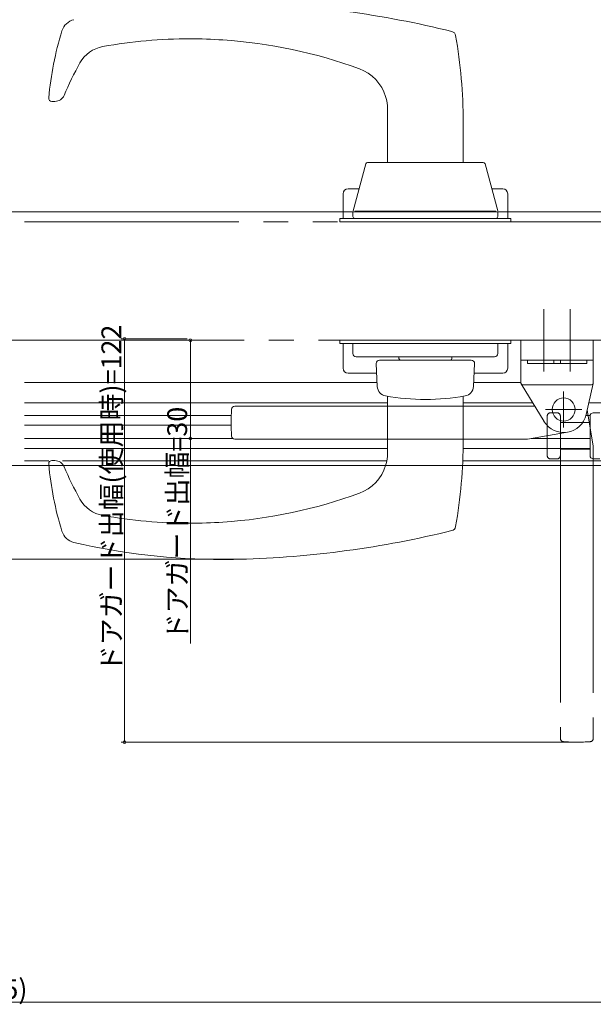
# Model space of a CAD drawing. Extents: x 0 to 1470, y 0 to 2195.
# Drawn here: x 926 to 1100, y 1062 to 1361 of the extents above; entities that cross this region are included whole.
import ezdxf

# ---------------------------------------------------------------- set-up
doc = ezdxf.new("R2010")
doc.units = 0
doc.header["$LTSCALE"] = 5
for name, pattern in [('YCENTER_1', [13, 10, -1, 1, -1]), ('YDIVIDE_1', [15, 10, -1, 1, -1, 1, -1]), ('YDOT_1', [2, 1, -1]), ('YHIDDEN_1', [4, 3, -1])]:
    doc.linetypes.add(name, pattern=pattern)
for name, color, linetype, lineweight in [('YKK_12', 2, 'CONTINUOUS', 13), ('YKK_13', 4, 'CONTINUOUS', 13), ('YKK_D', 6, 'CONTINUOUS', 13)]:
    doc.layers.add(name, color=color, linetype=linetype, lineweight=lineweight)
doc.styles.get("Standard").update_dxf_attribs({"font": 'txt', "bigfont": 'EXTFONT'})

msp = doc.modelspace()

# ---------------------------------------------------------------- linework, layer by layer
at = {"layer": 'YKK_12', "linetype": 'Continuous', "ltscale": 1.5}
for p, q in [((927, 1302.74, 0), (1023.72, 1302.74, 0)), ((1073.72, 1302.74, 0), (1117.22, 1302.74, 0)), ((927, 1225.74, 0), (934.46, 1225.74, 0)), ((939.17, 1225.74, 0), (1036.3, 1225.74, 0)), ((1061.45, 1225.74, 0), (1107.72, 1225.74, 0))]:
    msp.add_line(p, q, dxfattribs=at)
at = {"layer": 'YKK_13', "ltscale": 0.5}
for p, q in [((936.22, 1336.28, 0), (935.31, 1336.28, 0)), ((1037.22, 1317.74, 0), (1037.22, 1333.96, 0)), ((1060.22, 1330, 0), (1060.22, 1317.74, 0)), ((1026.74, 1303.02, 0), (1030.6, 1317.3, 0)), ((1031.18, 1317.74, 0), (1066.26, 1317.74, 0)), ((1066.84, 1317.3, 0), (1070.7, 1303.02, 0)), ((1028.48, 1309.74, 0), (1025.22, 1309.74, 0)), ((1072.22, 1309.74, 0), (1068.84, 1309.74, 0)), ((1023.72, 1308.24, 0), (1023.72, 1300.74, 0)), ((1073.72, 1300.74, 0), (1073.72, 1308.24, 0)), ((1022.72, 1300.74, 0), (1074.72, 1300.74, 0)), ((1022.72, 1299.74, 0), (1022.72, 1300.74, 0)), ((1023.72, 1300.74, 0), (1073.72, 1300.74, 0)), ((1026.72, 1301.34, 0), (1026.72, 1302.86, 0)), ((1070.12, 1302.94, 0), (1027.32, 1302.94, 0)), ((1070.12, 1300.74, 0), (1027.32, 1300.74, 0)), ((1070.72, 1302.86, 0), (1070.72, 1301.34, 0)), ((1074.72, 1300.74, 0), (1074.72, 1299.74, 0)), ((1074.72, 1299.74, 0), (1022.72, 1299.74, 0)), ((1074.72, 1263.74, 0), (1022.72, 1263.74, 0)), ((1022.72, 1263.74, 0), (1022.72, 1262.74, 0)), ((1022.72, 1262.74, 0), (1074.72, 1262.74, 0)), ((1023.72, 1255.24, 0), (1023.72, 1262.74, 0)), ((1023.72, 1262.74, 0), (1073.72, 1262.74, 0)), ((1026.72, 1262.74, 0), (1026.72, 1259.74, 0)), ((1026.72, 1262.74, 0), (1070.72, 1262.74, 0)), ((1070.72, 1259.74, 0), (1070.72, 1262.74, 0)), ((1073.72, 1262.74, 0), (1073.72, 1255.24, 0)), ((1074.72, 1262.74, 0), (1074.72, 1263.74, 0)), ((1069.72, 1258.74, 0), (1027.72, 1258.74, 0)), ((1040.67, 1258.74, 0), (1040.67, 1258.24, 0)), ((1056.77, 1258.24, 0), (1056.77, 1258.74, 0)), ((1033.77, 1256.7, 0), (1034.11, 1249.68, 0)), ((1062.67, 1257.74, 0), (1034.77, 1257.74, 0)), ((1063.34, 1249.68, 0), (1063.67, 1256.7, 0)), ((1033.91, 1253.74, 0), (1025.22, 1253.74, 0)), ((1072.22, 1253.74, 0), (1063.53, 1253.74, 0)), ((1037.22, 1243.74, 0), (1037.22, 1246.77, 0)), ((1060.22, 1246.77, 0), (1060.22, 1243.74, 0)), ((1098.72, 1238.09, 0), (1098.72, 1240.74, 0)), ((1101.72, 1241.74, 0), (1099.72, 1241.74, 0)), ((1098.56, 1238.74, 0), (1098.72, 1238.74, 0)), ((1098.72, 1228.74, 0), (1098.72, 1238.09, 0)), ((1037.22, 1229.52, 0), (1037.22, 1233.74, 0)), ((1060.22, 1233.74, 0), (1060.22, 1233.48, 0)), ((935.31, 1227.21, 0), (936.22, 1227.21, 0)), ((1101.72, 1227.74, 0), (1099.72, 1227.74, 0))]:
    msp.add_line(p, q, dxfattribs=at)
at = {"layer": 'YKK_13', "linetype": 'YDIVIDE_1', "ltscale": 1.5}
for p, q in [((1104.52, 1299.74, 0), (927, 1299.74, 0)), ((1106.22, 1263.74, 0), (916.22, 1263.74, 0)), ((1099.72, 1263.74, 0), (1077.72, 1263.74, 0)), ((1077.72, 1263.74, 0), (1077.72, 1257.74, 0)), ((1099.72, 1257.74, 0), (1099.72, 1263.74, 0)), ((1077.72, 1257.74, 0), (1099.72, 1257.74, 0)), ((1080.72, 1250.24, 0), (1088.72, 1250.24, 0)), ((1088.72, 1250.24, 0), (1096.72, 1250.24, 0)), ((1097.86, 1242.55, 0), (1099.72, 1231.74, 0)), ((1099.72, 1231.74, 0), (1099.72, 1142.87, 0)), ((1089.72, 1228.74, 0), (1089.72, 1142.87, 0))]:
    msp.add_line(p, q, dxfattribs=at)
at = {"layer": 'YKK_13', "linetype": 'YCENTER_1'}
for p, q in [((1084.72, 1254.24, 0), (1084.72, 1273.24, 0)), ((1092.72, 1254.24, 0), (1092.72, 1273.24, 0))]:
    msp.add_line(p, q, dxfattribs=at)
at = {"layer": 'YKK_13', "linetype": 'Continuous', "ltscale": 1.5}
for p, q in [((1099.72, 1257.74, 0), (1077.72, 1257.74, 0)), ((1077.72, 1257.74, 0), (1077.72, 1250.74, 0)), ((1079.72, 1256.74, 0), (1079.72, 1257.74, 0)), ((1097.72, 1256.74, 0), (1079.72, 1256.74, 0)), ((1087.72, 1256.74, 0), (1087.72, 1257.74, 0)), ((1089.72, 1256.74, 0), (1089.72, 1257.74, 0)), ((1097.72, 1256.74, 0), (1097.72, 1257.74, 0)), ((1099.72, 1250.74, 0), (1099.72, 1257.74, 0)), ((927, 1250.94, 0), (1034.05, 1250.94, 0)), ((1063.4, 1250.94, 0), (1077.72, 1250.94, 0)), ((1084.75, 1239.1, 0), (1077.8, 1250.48, 0)), ((1078.22, 1250.24, 0), (1099.22, 1250.24, 0)), ((1097.55, 1241.18, 0), (1099.71, 1250.63, 0)), ((927, 1244.74, 0), (1037.22, 1244.74, 0)), ((1060.22, 1244.74, 0), (1081.3, 1244.74, 0)), ((1098.36, 1244.74, 0), (1118.22, 1244.74, 0)), ((927, 1240.94, 0), (989.76, 1240.94, 0)), ((1097.49, 1240.94, 0), (1098.72, 1240.94, 0)), ((927, 1237.94, 0), (989.73, 1237.94, 0)), ((927, 1233.94, 0), (990.26, 1233.94, 0)), ((1080.88, 1233.94, 0), (1098.72, 1233.94, 0)), ((927, 1230.94, 0), (1037.22, 1230.94, 0)), ((1060.2, 1230.94, 0), (1098.72, 1230.94, 0)), ((927, 1227.14, 0), (934.32, 1227.14, 0)), ((938.54, 1227.14, 0), (1037, 1227.14, 0)), ((1060.09, 1227.14, 0), (1118.22, 1227.14, 0))]:
    msp.add_line(p, q, dxfattribs=at)
at = {"layer": 'YKK_13', "linetype": 'YDOT_1', "ltscale": 1.5}
for p, q in [((1088.72, 1250.24, 0), (1080.72, 1250.24, 0)), ((1096.72, 1250.24, 0), (1088.72, 1250.24, 0))]:
    msp.add_line(p, q, dxfattribs=at)
at = {"layer": 'YKK_13', "linetype": 'YCENTER_1', "ltscale": 0.5}
for p, q in [((1090.72, 1237.24, 0), (1090.72, 1248.24, 0)), ((1085.22, 1242.74, 0), (1096.22, 1242.74, 0))]:
    msp.add_line(p, q, dxfattribs=at)
at = {"layer": 'YKK_13', "linetype": 'Continuous', "ltscale": 0.5}
for p, q in [((1081.91, 1243.74, 0), (990.85, 1243.74, 0)), ((1091.91, 1235.84, 0), (1079.72, 1233.74, 0)), ((1060.22, 1233.74, 0), (990.85, 1233.74, 0)), ((1079.72, 1233.74, 0), (1060.22, 1233.74, 0))]:
    msp.add_line(p, q, dxfattribs=at)
at = {"layer": 'YKK_13', "linetype": 'YHIDDEN_1'}
for p, q in [((1037.22, 1243.74), (1037.22, 1233.74)), ((1060.22, 1243.74), (1060.22, 1233.74, 0))]:
    msp.add_line(p, q, dxfattribs=at)
at = {"layer": 'YKK_13', "linetype": 'YDIVIDE_1', "ltscale": 0.5}
for p, q in [((1085.72, 1238.09, 0), (1085.72, 1240.74, 0)), ((1088.72, 1241.74, 0), (1086.72, 1241.74, 0)), ((1089.72, 1240.74, 0), (1089.72, 1228.74, 0)), ((1085.72, 1228.74, 0), (1085.72, 1238.09, 0)), ((1089.72, 1238.74, 0), (1098.56, 1238.74, 0)), ((1089.72, 1230.74, 0), (1098.72, 1230.74, 0)), ((1088.72, 1227.74, 0), (1086.72, 1227.74, 0))]:
    msp.add_line(p, q, dxfattribs=at)
at = {"layer": 'YKK_13', "linetype": 'Continuous', "ltscale": 1.5}
msp.add_circle((1090.72, 1242.74, 0), 3.5, dxfattribs=at)
at = {"layer": 'YKK_13', "ltscale": 0.5}
for centre, radius, start, end in [((984.66, 1066.31, 0), 300, 76.0898, 88.5317), ((943.11, 1356.22, 0), 5, 103.0733, 162.8683), ((1033.9, 1328.24, 0), 100, 162.8683, 174.7619), ((1056.42, 1356.06, 0), 1.5, 10.1034, 76.0898), ((977.22, 1205.28, 0), 150, 90, 100.1551), ((977.22, 1205.28, 0), 150, 86.1774, 90), ((977.22, 1205.28, 0), 150, 69.9362, 86.1774), ((910.22, 1330, 0), 150, 0, 10.1034), ((952.54, 1343.08, 0), 10, 100.1551, 150.7261), ((1031.05, 1299.07, 0), 100, 150.7261, 157.0263), ((1024.22, 1333.96, 0), 13, 16.9109, 69.9362), ((935.31, 1337.28, 0), 1, 174.7619, 270), ((936.22, 1339.28, 0), 3, 270, 337.0263), ((1024.22, 1333.96, 0), 13, 0, 16.9109), ((1031.18, 1317.14, 0), 0.6, 90, 164.876), ((1066.26, 1317.14, 0), 0.6, 15.124, 90), ((1025.22, 1308.24, 0), 1.5, 90, 180), ((1072.22, 1308.24, 0), 1.5, 0, 90), ((1027.32, 1301.34, 0), 0.6, 180, 270), ((1070.12, 1301.34, 0), 0.6, 270, 0), ((1027.72, 1259.74, 0), 1, 180, 270), ((1069.72, 1259.74, 0), 1, 270, 0), ((1034.77, 1256.74, 0), 1, 90, 180), ((1041.17, 1258.24, 0), 0.5, 180, 270), ((1056.27, 1258.24, 0), 0.5, 270, 0), ((1062.67, 1256.74, 0), 1, 0, 90), ((1025.22, 1255.24, 0), 1.5, 180, 270), ((1072.22, 1255.24, 0), 1.5, 270, 0), ((1099.72, 1240.74, 0), 1, 90, 180), ((910.22, 1233.48, 0), 150, 349.8966, 0), ((1024.22, 1229.52, 0), 13, 343.0891, 0), ((1099.72, 1228.74, 0), 1, 180, 270), ((935.31, 1226.21, 0), 1, 90, 180), ((935.31, 1226.21, 0), 1, 180, 185.2381), ((1033.9, 1235.25, 0), 100, 185.2381, 197.1317), ((936.22, 1224.21, 0), 3, 22.9737, 90), ((1024.22, 1229.52, 0), 13, 290.0638, 343.0891), ((1031.05, 1264.41, 0), 100, 202.9737, 209.2739), ((977.22, 1358.21, 0), 150, 273.8226, 290.0638), ((952.54, 1220.4, 0), 10, 209.2739, 259.8449), ((977.22, 1358.21, 0), 150, 259.8449, 270), ((977.22, 1358.21, 0), 150, 270, 273.8226), ((943.11, 1207.27, 0), 5, 197.1317, 256.9267), ((984.66, 1497.18, 0), 300, 271.4683, 283.9102), ((1056.42, 1207.43, 0), 1.5, 283.9102, 349.8966), ((987.22, 1397.21, 0), 200, 256.9267, 270), ((987.22, 1397.21, 0), 200, 270, 271.4683)]:
    msp.add_arc(centre, radius, start, end, dxfattribs=at)
at = {"layer": 'YKK_13'}
for centre, radius, start, end in [((1037.1, 1249.83, 0), 3, 182.7328, 261.3214), ((1060.34, 1249.83, 0), 3, 278.6786, 357.2672), ((1050.04, 1325.84, 0), 80.11, 260.3788, 269.0574), ((1047.41, 1325.84, 0), 80.11, 270.9426, 279.6212)]:
    msp.add_arc(centre, radius, start, end, dxfattribs=at)
at = {"layer": 'YKK_13', "linetype": 'Continuous', "ltscale": 1.5}
for centre, radius, start, end in [((1078.22, 1250.74, 0), 0.5, 180, 270), ((1099.22, 1250.74, 0), 0.5, 270, 0), ((1090.72, 1242.74, 0), 7, 211.4056, 347.1031)]:
    msp.add_arc(centre, radius, start, end, dxfattribs=at)
at = {"layer": 'YKK_13', "linetype": 'Continuous', "ltscale": 0.5}
for centre, radius, start, end in [((990.85, 1242.74, 0), 1, 90, 176.2769), ((1052.32, 1238.74, 0), 62.6, 176.2769, 183.7231), ((990.85, 1234.74, 0), 1, 183.7231, 270)]:
    msp.add_arc(centre, radius, start, end, dxfattribs=at)
at = {"layer": 'YKK_13', "linetype": 'YDIVIDE_1', "ltscale": 0.5}
for centre, start, end in [((1086.72, 1240.74, 0), 90, 180), ((1088.72, 1240.74, 0), 0, 90), ((1086.72, 1228.74, 0), 180, 270), ((1088.72, 1228.74, 0), 270, 0)]:
    msp.add_arc(centre, 1, start, end, dxfattribs=at)
at = {"layer": 'YKK_13', "linetype": 'YDIVIDE_1', "ltscale": 1.5}
for centre, radius, start, end in [((1090.72, 1142.87, 0), 1, 180, 266.2769), ((1098.72, 1142.87, 0), 1, 273.7231, 0), ((1094.72, 1204.34, 0), 62.6, 266.2769, 273.7231)]:
    msp.add_arc(centre, radius, start, end, dxfattribs=at)
at = {"layer": 'YKK_D'}
for p, q in [((1118.02, 1302.74, 0), (883, 1302.74, 0)), ((976.34, 1264.17, 0), (956.34, 1264.17, 0)), ((957.34, 1141.74, 0), (957.34, 1264.17, 0)), ((986.03, 1263.74, 0), (976.34, 1263.74, 0)), ((977.34, 1263.74, 0), (977.34, 1233.94, 0)), ((986.03, 1233.94, 0), (976.34, 1233.94, 0)), ((977.34, 1171.64, 0), (977.34, 1233.94, 0)), ((1108.02, 1225.74, 0), (883, 1225.74, 0)), ((990.35, 1197.28, 0), (883, 1197.28, 0)), ((991.35, 1197.28, 0), (903, 1197.28, 0)), ((1093.72, 1141.74, 0), (956.34, 1141.74, 0))]:
    msp.add_line(p, q, dxfattribs=at)
at = {"layer": 'YKK_D', "ltscale": 1.5}
msp.add_line((704.72, 1062.74, 0), (1120.72, 1062.74, 0), dxfattribs=at)
at = {"layer": 'YKK_D', "linetype": 'ByBlock', "const_width": 0.85, "elevation": 0}
for points in [[(957.34, 1264.06, 1), (957.34, 1264.27, 1)], [(977.34, 1263.64, 1), (977.34, 1263.85, 1)], [(977.34, 1234.05, 1), (977.34, 1233.84, 1)], [(957.34, 1141.85, 1), (957.34, 1141.64, 1)]]:
    msp.add_lwpolyline(points, format="xyb", close=True, dxfattribs=at)

# ---------------------------------------------------------------- texts
at = {"layer": 'YKK_D'}
for s, p in [('ドアガード出幅(使用時)=122', (956.34, 1162.96, 0)), ('ドアガード出幅=30', (976.34, 1172.64, 0))]:
    msp.add_text(s, height=6, rotation=90, dxfattribs=at).set_placement(p)
msp.add_text('W(785)', height=6, dxfattribs=at).set_placement((901.52, 1063.74, 0))

doc.saveas('drawing.dxf')
